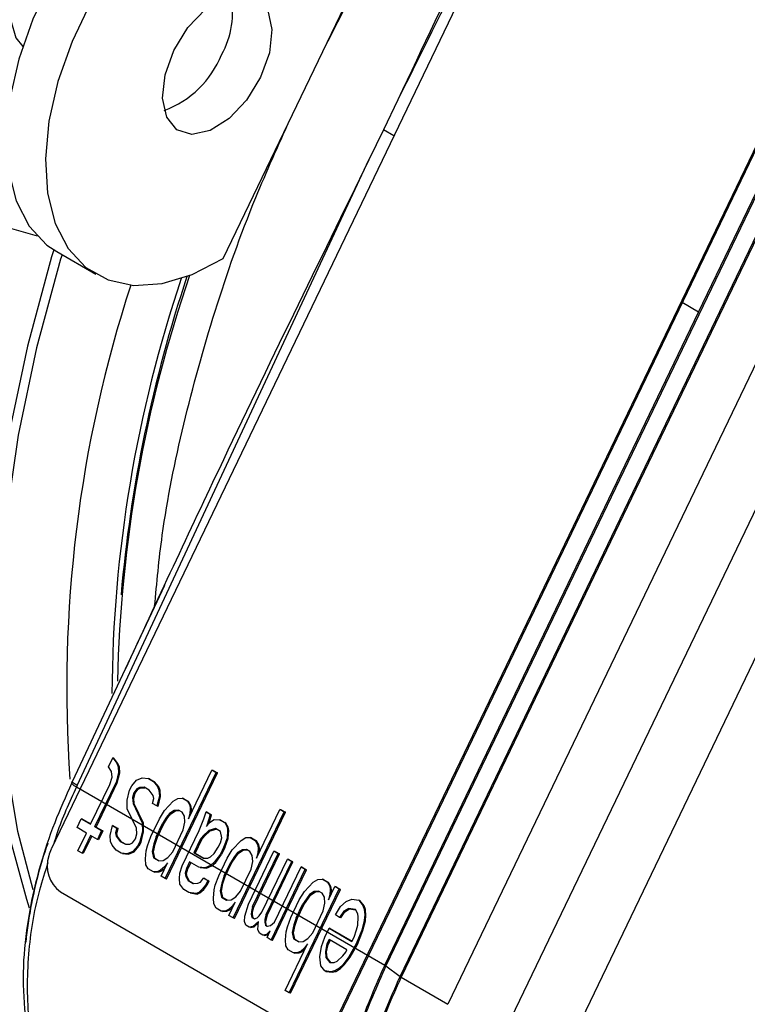
# Model space of a CAD drawing. Units: millimetres. Extents: x 5 to 414, y 3 to 291.
# Drawn here: x 222 to 223, y 60 to 61 of the extents above; entities that cross this region are included whole.
import ezdxf

# ---------------------------------------------------------------- set-up
doc = ezdxf.new("R2010")
doc.units = ezdxf.units.MM

msp = doc.modelspace()

# ---------------------------------------------------------------- linework, layer by layer
at = {"color": 7, "linetype": 'Continuous', "lineweight": 25}
for p, q in [((222.53394, 61.08029), (221.91408, 59.78961)), ((222.79376, 60.92981), (222.1739, 59.63913)), ((222.79489, 60.92946), (222.17503, 59.63878)), ((222.78494, 60.86642), (222.21673, 59.6833)), ((222.49983, 60.27551), (222.78394, 60.86707)), ((222.22961, 59.6736), (222.79781, 60.85672)), ((222.79882, 60.85608), (222.23061, 59.67296)), ((222.84105, 60.83162), (222.27284, 59.6485)), ((222.89054, 60.80304), (222.32234, 59.61992)), ((222.37401, 59.59343), (222.94222, 60.77656)), ((222.06962, 60.32409), (222.21572, 60.62831)), ((222.22771, 60.46796), (222.21461, 60.4407)), ((222.21461, 60.4407), (222.20152, 60.41343)), ((221.93747, 59.84672), (222.20152, 60.41343)), ((221.68904, 60.40586), (221.90111, 60.34452)), ((221.91879, 60.33033), (221.95414, 60.30992)), ((222.21573, 59.68394), (222.49983, 60.27551)), ((222.01643, 60.02793), (222.00711, 60.0081)), ((222.00711, 60.0081), (221.93283, 59.84991)), ((221.96566, 59.86375), (221.96951, 59.87176)), ((221.96951, 59.87176), (221.97316, 59.86709)), ((221.97063, 59.87142), (221.96951, 59.87176)), ((221.97428, 59.86675), (221.97063, 59.87142)), ((221.96854, 59.85953), (221.96566, 59.86375)), ((221.97316, 59.86709), (221.9745, 59.86376)), ((221.97428, 59.86675), (221.97316, 59.86709)), ((221.97562, 59.86341), (221.97428, 59.86675)), ((221.9745, 59.86376), (221.97488, 59.85842)), ((221.97562, 59.86341), (221.9745, 59.86376)), ((221.976, 59.85807), (221.97562, 59.86341)), ((222.03824, 59.8166), (222.0594, 59.86065)), ((222.0594, 59.86065), (222.06324, 59.85843)), ((222.06052, 59.86031), (222.0594, 59.86065)), ((222.06052, 59.86031), (222.06436, 59.85808)), ((221.96681, 59.84774), (221.96892, 59.85419)), ((221.96892, 59.85419), (221.96854, 59.85953)), ((221.97488, 59.85842), (221.97257, 59.84952)), ((221.97369, 59.84917), (221.976, 59.85807)), ((221.976, 59.85807), (221.97488, 59.85842)), ((221.98678, 59.8464), (221.9912, 59.85152)), ((221.9912, 59.85152), (221.9962, 59.85375)), ((221.9962, 59.85375), (222.00177, 59.85308)), ((222.00177, 59.85308), (222.00638, 59.85041)), ((222.00289, 59.85273), (222.00177, 59.85308)), ((222.00289, 59.85273), (222.0075, 59.85007)), ((222.01708, 59.76232), (222.06324, 59.85843)), ((222.0182, 59.76197), (222.06436, 59.85808)), ((222.06436, 59.85808), (222.06324, 59.85843)), ((221.93275, 59.85025), (221.93214, 59.84895)), ((221.93747, 59.84672), (221.93686, 59.84545)), ((221.93686, 59.84545), (222.21573, 59.68394)), ((221.9495, 59.81169), (221.96681, 59.84774)), ((221.95334, 59.80947), (221.97257, 59.84952)), ((221.95446, 59.80912), (221.97369, 59.84917)), ((221.97369, 59.84917), (221.97257, 59.84952)), ((221.98255, 59.8335), (221.98486, 59.8424)), ((221.98486, 59.8424), (221.98678, 59.8464)), ((221.99139, 59.84374), (221.9887, 59.84018)), ((221.98982, 59.83983), (221.99251, 59.84339)), ((221.99389, 59.84485), (221.99139, 59.84374)), ((221.99251, 59.84339), (221.99139, 59.84374)), ((221.99251, 59.84339), (221.99501, 59.8445)), ((221.99792, 59.84507), (221.99389, 59.84485)), ((221.99501, 59.8445), (221.99389, 59.84485)), ((221.99501, 59.8445), (221.99857, 59.8447)), ((222.00253, 59.8424), (221.99792, 59.84507)), ((222.00618, 59.83773), (222.00253, 59.8424)), ((222.00638, 59.85041), (222.01002, 59.84574)), ((222.0075, 59.85007), (222.00638, 59.85041)), ((222.01114, 59.84539), (222.0075, 59.85007)), ((222.01002, 59.84574), (222.01137, 59.8424)), ((222.01114, 59.84539), (222.01002, 59.84574)), ((222.01249, 59.84206), (222.01114, 59.84539)), ((222.01137, 59.8424), (222.01175, 59.83706)), ((222.01249, 59.84206), (222.01137, 59.8424)), ((221.98273, 59.82571), (221.98255, 59.8335)), ((221.9887, 59.84018), (221.98754, 59.83573)), ((221.98754, 59.83573), (221.98792, 59.83039)), ((221.98867, 59.83538), (221.98754, 59.83573)), ((221.98867, 59.83538), (221.98982, 59.83983)), ((221.98905, 59.83004), (221.98867, 59.83538)), ((221.98982, 59.83983), (221.9887, 59.84018)), ((222.0056, 59.83039), (222.00675, 59.83484)), ((222.00675, 59.83484), (222.00618, 59.83773)), ((222.01175, 59.83706), (222.00944, 59.82817)), ((222.01056, 59.82782), (222.01287, 59.83672)), ((222.01287, 59.83672), (222.01175, 59.83706)), ((222.01287, 59.83672), (222.01249, 59.84206)), ((222.02423, 59.83239), (222.02846, 59.83507)), ((222.02846, 59.83507), (222.03249, 59.83529)), ((222.03249, 59.83529), (222.0371, 59.83262)), ((222.03361, 59.83494), (222.03249, 59.83529)), ((222.03361, 59.83494), (222.03822, 59.83227)), ((221.99098, 59.80814), (221.98273, 59.82571)), ((221.98792, 59.83039), (221.99617, 59.81281)), ((221.98905, 59.83004), (221.98792, 59.83039)), ((221.99729, 59.81247), (221.98905, 59.83004)), ((222.00944, 59.82817), (222.0056, 59.83039)), ((222.01056, 59.82782), (222.00944, 59.82817)), ((222.01635, 59.82416), (222.02423, 59.83239)), ((222.0371, 59.83262), (222.03921, 59.82884)), ((222.03822, 59.83227), (222.0371, 59.83262)), ((222.04033, 59.82849), (222.03822, 59.83227)), ((222.03921, 59.82884), (222.03978, 59.82595)), ((222.04033, 59.82849), (222.03921, 59.82884)), ((222.03978, 59.82595), (222.0394, 59.82105)), ((222.04091, 59.8256), (222.03978, 59.82595)), ((222.04091, 59.8256), (222.04033, 59.82849)), ((222.04058, 59.82147), (222.04091, 59.8256)), ((222.09968, 59.78102), (222.12084, 59.82507)), ((222.12084, 59.82507), (222.12468, 59.82284)), ((222.12196, 59.82472), (222.12084, 59.82507)), ((222.12196, 59.82472), (222.1258, 59.8225)), ((221.9372, 59.80858), (221.94105, 59.81659)), ((221.94105, 59.81659), (221.9495, 59.81169)), ((221.94217, 59.81624), (221.94105, 59.81659)), ((221.94217, 59.81624), (221.94961, 59.81193)), ((222.00404, 59.80058), (222.01173, 59.8166)), ((222.01173, 59.8166), (222.01635, 59.82416)), ((222.01826, 59.81793), (222.01461, 59.81237)), ((222.01573, 59.81202), (222.01939, 59.81759)), ((222.02096, 59.82149), (222.01826, 59.81793)), ((222.01939, 59.81759), (222.01826, 59.81793)), ((222.01939, 59.81759), (222.02208, 59.82115)), ((222.02518, 59.82416), (222.02096, 59.82149)), ((222.02208, 59.82115), (222.02096, 59.82149)), ((222.02208, 59.82115), (222.02631, 59.82382)), ((222.02922, 59.82439), (222.02518, 59.82416)), ((222.02631, 59.82382), (222.02518, 59.82416)), ((222.02631, 59.82382), (222.02986, 59.82401)), ((222.03229, 59.82261), (222.02922, 59.82439)), ((222.0344, 59.81883), (222.03229, 59.82261)), ((222.03478, 59.81349), (222.0344, 59.81883)), ((222.0394, 59.82105), (222.03824, 59.8166)), ((222.04025, 59.82079), (222.0394, 59.82105)), ((222.04784, 59.80592), (222.05188, 59.81638)), ((222.05188, 59.81638), (222.054, 59.82283)), ((222.054, 59.82283), (222.05784, 59.82061)), ((222.05512, 59.82249), (222.054, 59.82283)), ((222.05668, 59.81616), (222.05456, 59.80971)), ((222.05512, 59.82249), (222.05896, 59.82026)), ((222.05784, 59.82061), (222.05668, 59.81616)), ((222.0578, 59.81581), (222.05668, 59.81616)), ((222.05675, 59.8126), (222.0578, 59.81581)), ((222.05725, 59.81327), (222.06148, 59.81594)), ((222.0578, 59.81581), (222.05896, 59.82026)), ((222.05896, 59.82026), (222.05784, 59.82061)), ((222.06148, 59.81594), (222.06628, 59.81572)), ((222.06628, 59.81572), (222.07089, 59.81305)), ((222.06741, 59.81537), (222.06628, 59.81572)), ((222.07852, 59.72673), (222.12468, 59.82284)), ((222.07964, 59.72638), (222.1258, 59.8225)), ((222.1258, 59.8225), (222.12468, 59.82284)), ((221.94565, 59.80368), (221.9372, 59.80858)), ((221.95334, 59.80947), (221.95948, 59.80591)), ((221.95446, 59.80912), (221.95334, 59.80947)), ((221.95446, 59.80912), (221.9606, 59.80556)), ((221.96716, 59.80146), (221.96947, 59.81036)), ((221.96947, 59.81036), (221.97331, 59.80814)), ((221.97059, 59.81002), (221.96947, 59.81036)), ((221.97059, 59.81002), (221.97443, 59.80779)), ((221.97331, 59.80814), (221.97216, 59.80369)), ((221.97328, 59.80334), (221.97443, 59.80779)), ((221.97443, 59.80779), (221.97331, 59.80814)), ((221.99136, 59.8028), (221.99098, 59.80814)), ((221.99617, 59.81281), (221.99636, 59.80503)), ((221.99729, 59.81247), (221.99617, 59.81281)), ((221.99748, 59.80468), (221.99729, 59.81247)), ((222.00884, 59.80036), (222.01461, 59.81237)), ((222.00996, 59.80001), (222.01573, 59.81202)), ((222.01573, 59.81202), (222.01461, 59.81237)), ((222.02382, 59.78657), (222.03343, 59.80659)), ((222.03343, 59.80659), (222.03478, 59.81349)), ((222.05456, 59.80971), (222.05725, 59.81327)), ((222.06244, 59.80771), (222.05667, 59.80593)), ((222.0578, 59.80558), (222.06322, 59.80725)), ((222.06705, 59.80504), (222.06244, 59.80771)), ((222.06741, 59.81537), (222.07201, 59.8127)), ((222.07089, 59.81305), (222.073, 59.80927)), ((222.07201, 59.8127), (222.07089, 59.81305)), ((222.07412, 59.80892), (222.07201, 59.8127)), ((222.073, 59.80927), (222.07358, 59.80637)), ((222.07412, 59.80892), (222.073, 59.80927)), ((222.0747, 59.80603), (222.07412, 59.80892)), ((221.93796, 59.78766), (221.94565, 59.80368)), ((221.94949, 59.80146), (221.9418, 59.78544)), ((221.9505, 59.80088), (221.94292, 59.78509)), ((221.95563, 59.7979), (221.94949, 59.80146)), ((221.95948, 59.80591), (221.95563, 59.7979)), ((221.95676, 59.79755), (221.95563, 59.7979)), ((221.9606, 59.80556), (221.95676, 59.79755)), ((221.9606, 59.80556), (221.95948, 59.80591)), ((221.96754, 59.79612), (221.96716, 59.80146)), ((221.97216, 59.80369), (221.97273, 59.8008)), ((221.97328, 59.80334), (221.97216, 59.80369)), ((221.97273, 59.8008), (221.97638, 59.79612)), ((221.97385, 59.80045), (221.97273, 59.8008)), ((221.97385, 59.80045), (221.97328, 59.80334)), ((221.9775, 59.79578), (221.97385, 59.80045)), ((221.98752, 59.79479), (221.99021, 59.79835)), ((221.99021, 59.79835), (221.99136, 59.8028)), ((221.99636, 59.80503), (221.99405, 59.79613)), ((221.99517, 59.79578), (221.99748, 59.80468)), ((221.99748, 59.80468), (221.99636, 59.80503)), ((222.00096, 59.79212), (222.00404, 59.80058)), ((222.00884, 59.80036), (222.00672, 59.7939)), ((222.00785, 59.79356), (222.00996, 59.80001)), ((222.00996, 59.80001), (222.00884, 59.80036)), ((222.03245, 59.77389), (222.04784, 59.80592)), ((222.04879, 59.79769), (222.04302, 59.78568)), ((222.05148, 59.80125), (222.04879, 59.79769)), ((222.04992, 59.79735), (222.04879, 59.79769)), ((222.04992, 59.79735), (222.05261, 59.80091)), ((222.05667, 59.80593), (222.05148, 59.80125)), ((222.05261, 59.80091), (222.05148, 59.80125)), ((222.05261, 59.80091), (222.0578, 59.80558)), ((222.0578, 59.80558), (222.05667, 59.80593)), ((222.06704, 59.7948), (222.06819, 59.79925)), ((222.06819, 59.79925), (222.06705, 59.80504)), ((222.073, 59.79903), (222.06992, 59.79058)), ((222.07104, 59.79023), (222.07412, 59.79869)), ((222.07358, 59.80637), (222.073, 59.79903)), ((222.07412, 59.79869), (222.073, 59.79903)), ((222.0747, 59.80603), (222.07358, 59.80637)), ((222.07412, 59.79869), (222.0747, 59.80603)), ((222.08567, 59.79681), (222.0899, 59.79948)), ((222.0899, 59.79948), (222.09393, 59.7997)), ((222.09393, 59.7997), (222.09854, 59.79703)), ((222.09506, 59.79936), (222.09393, 59.7997)), ((222.09506, 59.79936), (222.09966, 59.79669)), ((221.96888, 59.79279), (221.96754, 59.79612)), ((221.97253, 59.78812), (221.96888, 59.79279)), ((221.97638, 59.79612), (221.98099, 59.79346)), ((221.9775, 59.79578), (221.97638, 59.79612)), ((221.9775, 59.79578), (221.98146, 59.79348)), ((221.98099, 59.79346), (221.98502, 59.79368)), ((221.98502, 59.79368), (221.98752, 59.79479)), ((221.99213, 59.79212), (221.9877, 59.78701)), ((221.98883, 59.78666), (221.99325, 59.79178)), ((221.99405, 59.79613), (221.99213, 59.79212)), ((221.99325, 59.79178), (221.99213, 59.79212)), ((221.99517, 59.79578), (221.99325, 59.79178)), ((221.99517, 59.79578), (221.99405, 59.79613)), ((221.99981, 59.78767), (222.00096, 59.79212)), ((222.00672, 59.7939), (222.00538, 59.78701)), ((222.0065, 59.78666), (222.00785, 59.79356)), ((222.00785, 59.79356), (222.00672, 59.7939)), ((222.04992, 59.79735), (222.04415, 59.78533)), ((222.06146, 59.78524), (222.06512, 59.7908)), ((222.06512, 59.7908), (222.06704, 59.7948)), ((222.06992, 59.79058), (222.06703, 59.78457)), ((222.07104, 59.79023), (222.06815, 59.78422)), ((222.07104, 59.79023), (222.06992, 59.79058)), ((222.07779, 59.78858), (222.08567, 59.79681)), ((222.09066, 59.7888), (222.08663, 59.78858)), ((222.09373, 59.78702), (222.09066, 59.7888)), ((222.09854, 59.79703), (222.10065, 59.79325)), ((222.09966, 59.79669), (222.09854, 59.79703)), ((222.10177, 59.79291), (222.09966, 59.79669)), ((222.10065, 59.79325), (222.10123, 59.79036)), ((222.10177, 59.79291), (222.10065, 59.79325)), ((222.10123, 59.79036), (222.10084, 59.78547)), ((222.10235, 59.79001), (222.10123, 59.79036)), ((222.10235, 59.79001), (222.10177, 59.79291)), ((222.10202, 59.78588), (222.10235, 59.79001)), ((221.9418, 59.78544), (221.93796, 59.78766)), ((221.94292, 59.78509), (221.9418, 59.78544)), ((221.97714, 59.78545), (221.97253, 59.78812)), ((221.98271, 59.78478), (221.97714, 59.78545)), ((221.97826, 59.7851), (221.97714, 59.78545)), ((221.97826, 59.7851), (221.98383, 59.78443)), ((221.9877, 59.78701), (221.98271, 59.78478)), ((221.98383, 59.78443), (221.98271, 59.78478)), ((221.98383, 59.78443), (221.98883, 59.78666)), ((221.98883, 59.78666), (221.9877, 59.78701)), ((221.99923, 59.78033), (221.99981, 59.78767)), ((221.99961, 59.77499), (221.99923, 59.78033)), ((222.00538, 59.78701), (222.00652, 59.78122)), ((222.0065, 59.78666), (222.00538, 59.78701)), ((222.00765, 59.78088), (222.0065, 59.78666)), ((222.00652, 59.78122), (222.01113, 59.77856)), ((222.00765, 59.78088), (222.00652, 59.78122)), ((222.00765, 59.78088), (222.01161, 59.77858)), ((222.01517, 59.77878), (222.01939, 59.78145)), ((222.01939, 59.78145), (222.02382, 59.78657)), ((222.04302, 59.78568), (222.05147, 59.78079)), ((222.04415, 59.78533), (222.04302, 59.78568)), ((222.04415, 59.78533), (222.05195, 59.78081)), ((222.05147, 59.78079), (222.05551, 59.78101)), ((222.05551, 59.78101), (222.058, 59.78212)), ((222.058, 59.78212), (222.06146, 59.78524)), ((222.06703, 59.78457), (222.06165, 59.77745)), ((222.06277, 59.7771), (222.06815, 59.78422)), ((222.06548, 59.76499), (222.07318, 59.78101)), ((222.06815, 59.78422), (222.06703, 59.78457)), ((222.07318, 59.78101), (222.07779, 59.78858)), ((222.07971, 59.78235), (222.07606, 59.77679)), ((222.07718, 59.77644), (222.08083, 59.782)), ((222.0824, 59.78591), (222.07971, 59.78235)), ((222.08083, 59.782), (222.07971, 59.78235)), ((222.08083, 59.782), (222.08352, 59.78556)), ((222.08663, 59.78858), (222.0824, 59.78591)), ((222.08352, 59.78556), (222.0824, 59.78591)), ((222.08352, 59.78556), (222.08775, 59.78823)), ((222.08775, 59.78823), (222.08663, 59.78858)), ((222.08775, 59.78823), (222.0913, 59.78843)), ((222.09236, 59.73919), (222.11544, 59.78725)), ((222.09584, 59.78324), (222.09373, 59.78702)), ((222.09622, 59.7779), (222.09584, 59.78324)), ((222.0962, 59.73697), (222.11928, 59.78502)), ((222.09732, 59.73662), (222.1204, 59.78468)), ((222.10084, 59.78547), (222.09968, 59.78102)), ((222.10169, 59.7852), (222.10084, 59.78547)), ((222.10465, 59.73207), (222.12773, 59.78013)), ((222.11544, 59.78725), (222.11928, 59.78502)), ((222.11656, 59.7869), (222.11544, 59.78725)), ((222.11656, 59.7869), (222.1204, 59.78468)), ((222.1204, 59.78468), (222.11928, 59.78502)), ((222.12773, 59.78013), (222.13157, 59.77791)), ((222.12885, 59.77978), (222.12773, 59.78013)), ((222.00172, 59.77121), (221.99961, 59.77499)), ((222.00632, 59.76854), (222.00172, 59.77121)), ((222.01113, 59.77856), (222.01517, 59.77878)), ((222.01632, 59.77299), (222.01286, 59.76988)), ((222.01324, 59.76454), (222.01901, 59.77655)), ((222.01398, 59.76953), (222.0169, 59.77216)), ((222.01901, 59.77655), (222.01632, 59.77299)), ((222.01717, 59.77273), (222.01632, 59.77299)), ((222.03033, 59.76743), (222.03245, 59.77389)), ((222.03629, 59.77166), (222.03514, 59.76721)), ((222.03626, 59.76687), (222.03741, 59.77132)), ((222.03918, 59.77767), (222.03629, 59.77166)), ((222.03741, 59.77132), (222.03629, 59.77166)), ((222.04018, 59.77709), (222.03741, 59.77132)), ((222.04762, 59.77278), (222.03918, 59.77767)), ((222.05319, 59.77211), (222.04762, 59.77278)), ((222.04875, 59.77243), (222.04762, 59.77278)), ((222.04875, 59.77243), (222.05432, 59.77176)), ((222.05819, 59.77434), (222.05319, 59.77211)), ((222.05432, 59.77176), (222.05319, 59.77211)), ((222.05432, 59.77176), (222.05931, 59.77399)), ((222.06165, 59.77745), (222.05819, 59.77434)), ((222.05931, 59.77399), (222.05819, 59.77434)), ((222.05931, 59.77399), (222.06277, 59.7771)), ((222.06277, 59.7771), (222.06165, 59.77745)), ((222.07029, 59.76477), (222.07606, 59.77679)), ((222.07141, 59.76442), (222.07718, 59.77644)), ((222.07718, 59.77644), (222.07606, 59.77679)), ((222.08526, 59.75098), (222.09488, 59.771)), ((222.09488, 59.771), (222.09622, 59.7779)), ((222.10849, 59.72985), (222.13157, 59.77791)), ((222.10961, 59.7295), (222.13269, 59.77756)), ((222.11597, 59.72295), (222.14002, 59.77301)), ((222.12885, 59.77978), (222.13269, 59.77756)), ((222.13269, 59.77756), (222.13157, 59.77791)), ((222.14002, 59.77301), (222.14386, 59.77079)), ((222.14114, 59.77267), (222.14002, 59.77301)), ((222.14114, 59.77267), (222.14498, 59.77044)), ((222.01036, 59.76877), (222.00632, 59.76854)), ((222.00745, 59.7682), (222.00632, 59.76854)), ((222.00745, 59.7682), (222.01148, 59.76842)), ((222.01286, 59.76988), (222.01036, 59.76877)), ((222.01148, 59.76842), (222.01036, 59.76877)), ((222.01148, 59.76842), (222.01398, 59.76953)), ((222.01398, 59.76953), (222.01286, 59.76988)), ((222.01708, 59.76232), (222.01324, 59.76454)), ((222.0182, 59.76197), (222.01708, 59.76232)), ((222.02995, 59.76254), (222.03033, 59.76743)), ((222.03033, 59.7572), (222.02995, 59.76254)), ((222.03514, 59.76721), (222.03571, 59.76432)), ((222.03626, 59.76687), (222.03514, 59.76721)), ((222.03571, 59.76432), (222.03782, 59.76054)), ((222.03683, 59.76397), (222.03571, 59.76432)), ((222.03683, 59.76397), (222.03626, 59.76687)), ((222.03894, 59.76019), (222.03683, 59.76397)), ((222.04896, 59.75921), (222.05165, 59.76277)), ((222.05165, 59.76277), (222.05549, 59.76054)), ((222.05277, 59.76242), (222.05165, 59.76277)), ((222.05277, 59.76242), (222.05661, 59.7602)), ((222.0624, 59.75654), (222.06548, 59.76499)), ((222.07029, 59.76477), (222.06817, 59.75832)), ((222.06929, 59.75797), (222.07141, 59.76442)), ((222.07141, 59.76442), (222.07029, 59.76477)), ((222.11308, 59.70671), (222.14386, 59.77079)), ((222.1142, 59.70637), (222.14498, 59.77044)), ((222.14498, 59.77044), (222.14386, 59.77079)), ((222.03397, 59.75253), (222.03033, 59.7572)), ((222.03782, 59.76054), (222.04243, 59.75787)), ((222.03894, 59.76019), (222.03782, 59.76054)), ((222.03894, 59.76019), (222.04291, 59.7579)), ((222.04243, 59.75787), (222.04646, 59.75809)), ((222.04646, 59.75809), (222.04896, 59.75921)), ((222.05357, 59.75654), (222.05088, 59.75298)), ((222.052, 59.75263), (222.05469, 59.75619)), ((222.05549, 59.76054), (222.05357, 59.75654)), ((222.05469, 59.75619), (222.05357, 59.75654)), ((222.05661, 59.7602), (222.05469, 59.75619)), ((222.05661, 59.7602), (222.05549, 59.76054)), ((222.06125, 59.75209), (222.0624, 59.75654)), ((222.06817, 59.75832), (222.06682, 59.75142)), ((222.06794, 59.75108), (222.06929, 59.75797)), ((222.06929, 59.75797), (222.06817, 59.75832)), ((222.14308, 59.75077), (222.15096, 59.759)), ((222.15096, 59.759), (222.15518, 59.76167)), ((222.15518, 59.76167), (222.15922, 59.76189)), ((222.15922, 59.76189), (222.16383, 59.75922)), ((222.16034, 59.76155), (222.15922, 59.76189)), ((222.16034, 59.76155), (222.16495, 59.75888)), ((222.16383, 59.75922), (222.16594, 59.75544)), ((222.16495, 59.75888), (222.16383, 59.75922)), ((222.16706, 59.7551), (222.16495, 59.75888)), ((222.16497, 59.74321), (222.17074, 59.75522)), ((222.16594, 59.75544), (222.16651, 59.75255)), ((222.16706, 59.7551), (222.16594, 59.75544)), ((222.16763, 59.7522), (222.16706, 59.7551)), ((222.17074, 59.75522), (222.17458, 59.753)), ((222.17186, 59.75487), (222.17074, 59.75522)), ((222.17186, 59.75487), (222.1757, 59.75265)), ((221.92223, 59.75052), (222.13992, 59.62445)), ((222.03858, 59.74986), (222.03397, 59.75253)), ((222.04492, 59.74875), (222.03858, 59.74986)), ((222.0397, 59.74951), (222.03858, 59.74986)), ((222.0397, 59.74951), (222.04604, 59.7484)), ((222.04742, 59.74986), (222.04492, 59.74875)), ((222.04604, 59.7484), (222.04492, 59.74875)), ((222.04604, 59.7484), (222.04854, 59.74952)), ((222.05088, 59.75298), (222.04742, 59.74986)), ((222.04854, 59.74952), (222.04742, 59.74986)), ((222.04854, 59.74952), (222.052, 59.75263)), ((222.052, 59.75263), (222.05088, 59.75298)), ((222.06067, 59.74475), (222.06125, 59.75209)), ((222.06105, 59.73941), (222.06067, 59.74475)), ((222.06682, 59.75142), (222.06797, 59.74564)), ((222.06794, 59.75108), (222.06682, 59.75142)), ((222.06909, 59.74529), (222.06794, 59.75108)), ((222.06797, 59.74564), (222.07258, 59.74297)), ((222.06909, 59.74529), (222.06797, 59.74564)), ((222.06909, 59.74529), (222.07305, 59.743)), ((222.07661, 59.74319), (222.08084, 59.74586)), ((222.08084, 59.74586), (222.08526, 59.75098)), ((222.12938, 59.65888), (222.17458, 59.753)), ((222.1305, 59.65854), (222.1757, 59.75265)), ((222.13846, 59.7432), (222.14308, 59.75077)), ((222.14768, 59.7481), (222.14134, 59.73898)), ((222.14246, 59.73863), (222.14881, 59.74775)), ((222.15191, 59.75077), (222.14768, 59.7481)), ((222.14881, 59.74775), (222.14768, 59.7481)), ((222.14881, 59.74775), (222.15303, 59.75042)), ((222.15594, 59.75099), (222.15191, 59.75077)), ((222.15303, 59.75042), (222.15191, 59.75077)), ((222.15303, 59.75042), (222.15659, 59.75062)), ((222.15902, 59.74921), (222.15594, 59.75099)), ((222.16113, 59.74543), (222.15902, 59.74921)), ((222.16151, 59.74009), (222.16113, 59.74543)), ((222.16612, 59.74766), (222.16497, 59.74321)), ((222.16651, 59.75255), (222.16612, 59.74766)), ((222.16698, 59.74739), (222.16612, 59.74766)), ((222.16763, 59.7522), (222.16651, 59.75255)), ((222.16731, 59.74807), (222.16763, 59.7522)), ((222.1757, 59.75265), (222.17458, 59.753)), ((222.06316, 59.73563), (222.06105, 59.73941)), ((222.06777, 59.73296), (222.06316, 59.73563)), ((222.07258, 59.74297), (222.07661, 59.74319)), ((222.07776, 59.73741), (222.0743, 59.73429)), ((222.07468, 59.72895), (222.08045, 59.74097)), ((222.07542, 59.73395), (222.07834, 59.73658)), ((222.08045, 59.74097), (222.07776, 59.73741)), ((222.07861, 59.73714), (222.07776, 59.73741)), ((222.08909, 59.72829), (222.09236, 59.73919)), ((222.0962, 59.73697), (222.09504, 59.73252)), ((222.09617, 59.73217), (222.09732, 59.73662)), ((222.09732, 59.73662), (222.0962, 59.73697)), ((222.13077, 59.72718), (222.13846, 59.7432)), ((222.13557, 59.72696), (222.14134, 59.73898)), ((222.13669, 59.72662), (222.14246, 59.73863)), ((222.14246, 59.73863), (222.14134, 59.73898)), ((222.16016, 59.73319), (222.16151, 59.74009)), ((222.17111, 59.72941), (222.17572, 59.73698)), ((222.17572, 59.73698), (222.18091, 59.74165)), ((222.18283, 59.73542), (222.1786, 59.73275)), ((222.18091, 59.74165), (222.1859, 59.74388)), ((222.18916, 59.73431), (222.18283, 59.73542)), ((222.18395, 59.73508), (222.18283, 59.73542)), ((222.1859, 59.74388), (222.19224, 59.74277)), ((222.19224, 59.74277), (222.19589, 59.73809)), ((222.19336, 59.74242), (222.19224, 59.74277)), ((222.19701, 59.73775), (222.19336, 59.74242)), ((222.19589, 59.73809), (222.19723, 59.73476)), ((222.19701, 59.73775), (222.19589, 59.73809)), ((222.19835, 59.73441), (222.19701, 59.73775)), ((222.0718, 59.73318), (222.06777, 59.73296)), ((222.06889, 59.73261), (222.06777, 59.73296)), ((222.06889, 59.73261), (222.07292, 59.73283)), ((222.0743, 59.73429), (222.0718, 59.73318)), ((222.07292, 59.73283), (222.0718, 59.73318)), ((222.07292, 59.73283), (222.07542, 59.73395)), ((222.07542, 59.73395), (222.0743, 59.73429)), ((222.07852, 59.72673), (222.07468, 59.72895)), ((222.07964, 59.72638), (222.07852, 59.72673)), ((222.0887, 59.72339), (222.08909, 59.72829)), ((222.09504, 59.73252), (222.09485, 59.73007)), ((222.09485, 59.73007), (222.09542, 59.72718)), ((222.09597, 59.72972), (222.09485, 59.73007)), ((222.09617, 59.73217), (222.09504, 59.73252)), ((222.09542, 59.72718), (222.09773, 59.72584)), ((222.09655, 59.72683), (222.09542, 59.72718)), ((222.09597, 59.72972), (222.09617, 59.73217)), ((222.09655, 59.72683), (222.09597, 59.72972)), ((222.09655, 59.72683), (222.09802, 59.72598)), ((222.09773, 59.72584), (222.10023, 59.72696)), ((222.10023, 59.72696), (222.10196, 59.72851)), ((222.10196, 59.72851), (222.10465, 59.73207)), ((222.10849, 59.72985), (222.10733, 59.7254)), ((222.10845, 59.72505), (222.10961, 59.7295)), ((222.10961, 59.7295), (222.10849, 59.72985)), ((222.12769, 59.71873), (222.13077, 59.72718)), ((222.13557, 59.72696), (222.13345, 59.72051)), ((222.13457, 59.72016), (222.13669, 59.72662)), ((222.13669, 59.72662), (222.13557, 59.72696)), ((222.15054, 59.71317), (222.16016, 59.73319)), ((222.17495, 59.72719), (222.17111, 59.72941)), ((222.1786, 59.73275), (222.17495, 59.72719)), ((222.17607, 59.72684), (222.17495, 59.72719)), ((222.17607, 59.72684), (222.17972, 59.73241)), ((222.17972, 59.73241), (222.1786, 59.73275)), ((222.17972, 59.73241), (222.18395, 59.73508)), ((222.18395, 59.73508), (222.18926, 59.73415)), ((222.19127, 59.73053), (222.18916, 59.73431)), ((222.19185, 59.72764), (222.19127, 59.73053)), ((222.19127, 59.7203), (222.19185, 59.72764)), ((222.19723, 59.73476), (222.19761, 59.72942)), ((222.19835, 59.73441), (222.19723, 59.73476)), ((222.19761, 59.72942), (222.19723, 59.72452)), ((222.19873, 59.72907), (222.19761, 59.72942)), ((222.19873, 59.72907), (222.19835, 59.73441)), ((222.19835, 59.72418), (222.19873, 59.72907)), ((222.09004, 59.72006), (222.0887, 59.72339)), ((222.09311, 59.71828), (222.09004, 59.72006)), ((222.09638, 59.71895), (222.09311, 59.71828)), ((222.09424, 59.71793), (222.09311, 59.71828)), ((222.09424, 59.71793), (222.0975, 59.7186)), ((222.10157, 59.72362), (222.09638, 59.71895)), ((222.0975, 59.7186), (222.09638, 59.71895)), ((222.0975, 59.7186), (222.10145, 59.72216)), ((222.10099, 59.71628), (222.10157, 59.72362)), ((222.10733, 59.7254), (222.10714, 59.72295)), ((222.10714, 59.72295), (222.10771, 59.72006)), ((222.10826, 59.72261), (222.10714, 59.72295)), ((222.10845, 59.72505), (222.10733, 59.7254)), ((222.10771, 59.72006), (222.10925, 59.71917)), ((222.10884, 59.71971), (222.10771, 59.72006)), ((222.10826, 59.72261), (222.10845, 59.72505)), ((222.10884, 59.71971), (222.10826, 59.72261)), ((222.10884, 59.71971), (222.10964, 59.71925)), ((222.10925, 59.71917), (222.11251, 59.71984)), ((222.11251, 59.71984), (222.11597, 59.72295)), ((222.12653, 59.71428), (222.12769, 59.71873)), ((222.13345, 59.72051), (222.1321, 59.71361)), ((222.13323, 59.71327), (222.13457, 59.72016)), ((222.13457, 59.72016), (222.13345, 59.72051)), ((222.16149, 59.70939), (222.16534, 59.7174)), ((222.16534, 59.7174), (222.18607, 59.70539)), ((222.16646, 59.71705), (222.16534, 59.7174)), ((222.19011, 59.71585), (222.19127, 59.7203)), ((222.19723, 59.72452), (222.19491, 59.71562)), ((222.19604, 59.71528), (222.19835, 59.72418)), ((222.19835, 59.72418), (222.19723, 59.72452)), ((222.10233, 59.71294), (222.10099, 59.71628)), ((222.1054, 59.71116), (222.10233, 59.71294)), ((222.10867, 59.71183), (222.1054, 59.71116)), ((222.10652, 59.71081), (222.1054, 59.71116)), ((222.10652, 59.71081), (222.10979, 59.71148)), ((222.11213, 59.71494), (222.10867, 59.71183)), ((222.10979, 59.71148), (222.10867, 59.71183)), ((222.10924, 59.70894), (222.11213, 59.71494)), ((222.11308, 59.70671), (222.10924, 59.70894)), ((222.10979, 59.71148), (222.11098, 59.71255)), ((222.12595, 59.70694), (222.12653, 59.71428)), ((222.1321, 59.71361), (222.13325, 59.70783)), ((222.13323, 59.71327), (222.1321, 59.71361)), ((222.13437, 59.70748), (222.13323, 59.71327)), ((222.14612, 59.70805), (222.15054, 59.71317)), ((222.15841, 59.70094), (222.16149, 59.70939)), ((222.16646, 59.71705), (222.18619, 59.70563)), ((222.18607, 59.70539), (222.188, 59.70939)), ((222.188, 59.70939), (222.19011, 59.71585)), ((222.19491, 59.71562), (222.18991, 59.70317)), ((222.19103, 59.70282), (222.19604, 59.71528)), ((222.19604, 59.71528), (222.19491, 59.71562)), ((222.1142, 59.70637), (222.11308, 59.70671)), ((222.12554, 59.66111), (222.14573, 59.70316)), ((222.12633, 59.7016), (222.12595, 59.70694)), ((222.12844, 59.69782), (222.12633, 59.7016)), ((222.13325, 59.70783), (222.13786, 59.70516)), ((222.13437, 59.70748), (222.13325, 59.70783)), ((222.13437, 59.70748), (222.13834, 59.70519)), ((222.13786, 59.70516), (222.14189, 59.70538)), ((222.14304, 59.6996), (222.13958, 59.69648)), ((222.14189, 59.70538), (222.14612, 59.70805)), ((222.14573, 59.70316), (222.14304, 59.6996)), ((222.1439, 59.69933), (222.14304, 59.6996)), ((222.15687, 59.69159), (222.15841, 59.70094)), ((222.16341, 59.70316), (222.16206, 59.69626)), ((222.16318, 59.69592), (222.16453, 59.70282)), ((222.16533, 59.70717), (222.16341, 59.70316)), ((222.16453, 59.70282), (222.16341, 59.70316)), ((222.16634, 59.70658), (222.16453, 59.70282)), ((222.18146, 59.69783), (222.16533, 59.70717)), ((222.18991, 59.70317), (222.18337, 59.6916)), ((222.1845, 59.69125), (222.19103, 59.70282)), ((222.19103, 59.70282), (222.18991, 59.70317)), ((222.13305, 59.69515), (222.12844, 59.69782)), ((222.13709, 59.69537), (222.13305, 59.69515)), ((222.13417, 59.6948), (222.13305, 59.69515)), ((222.13417, 59.6948), (222.13821, 59.69502)), ((222.13958, 59.69648), (222.13709, 59.69537)), ((222.13821, 59.69502), (222.13709, 59.69537)), ((222.13821, 59.69502), (222.14071, 59.69614)), ((222.14071, 59.69614), (222.13958, 59.69648)), ((222.14071, 59.69614), (222.14362, 59.69877)), ((222.15782, 59.68336), (222.15687, 59.69159)), ((222.16206, 59.69626), (222.16244, 59.69093)), ((222.16318, 59.69592), (222.16206, 59.69626)), ((222.16244, 59.69093), (222.16608, 59.68625)), ((222.16356, 59.69058), (222.16244, 59.69093)), ((222.16356, 59.69058), (222.16318, 59.69592)), ((222.17262, 59.68759), (222.17781, 59.69226)), ((222.17781, 59.69226), (222.1805, 59.69582)), ((222.18337, 59.6916), (222.17799, 59.68448)), ((222.17911, 59.68413), (222.1845, 59.69125)), ((222.1805, 59.69582), (222.18146, 59.69783)), ((222.1845, 59.69125), (222.18337, 59.6916)), ((222.16147, 59.67869), (222.15782, 59.68336)), ((222.1669, 59.6863), (222.16356, 59.69058)), ((222.16608, 59.68625), (222.17012, 59.68648)), ((222.17012, 59.68648), (222.17262, 59.68759)), ((222.17799, 59.68448), (222.17453, 59.68136)), ((222.17565, 59.68101), (222.17911, 59.68413)), ((222.17911, 59.68413), (222.17799, 59.68448)), ((222.21673, 59.6833), (222.22961, 59.6736)), ((222.16704, 59.67802), (222.16147, 59.67869)), ((222.16259, 59.67834), (222.16147, 59.67869)), ((222.16259, 59.67834), (222.16816, 59.67768)), ((222.17031, 59.67869), (222.16704, 59.67802)), ((222.16816, 59.67768), (222.16704, 59.67802)), ((222.16816, 59.67768), (222.17143, 59.67834)), ((222.17453, 59.68136), (222.17031, 59.67869)), ((222.17143, 59.67834), (222.17031, 59.67869)), ((222.17143, 59.67834), (222.17565, 59.68101)), ((222.17565, 59.68101), (222.17453, 59.68136)), ((222.23061, 59.67296), (222.27284, 59.6485)), ((222.12938, 59.65888), (222.12554, 59.66111)), ((222.1305, 59.65854), (222.12938, 59.65888))]:
    msp.add_line(p, q, dxfattribs=at)
at = {"color": 8, "linetype": 'Continuous', "lineweight": 25}
for p, q in [((222.22412, 60.43519), (222.21461, 60.4407)), ((222.49983, 60.27551), (222.48496, 60.28412))]:
    msp.add_line(p, q, dxfattribs=at)
at = {"color": 7, "linetype": 'Continuous', "lineweight": 25, "flags": 128}
for points in [[(222.13877, 60.71139), (222.11928, 60.71922), (222.09505, 60.72164), (222.06865, 60.71752), (222.04096, 60.70698), (222.01286, 60.69037), (221.98529, 60.66823), (221.95914, 60.64129), (221.93525, 60.61041), (221.91442, 60.57662), (221.89732, 60.54101), (221.8845, 60.50474), (221.87639, 60.469), (221.87325, 60.43495), (221.87519, 60.4037), (221.88213, 60.37627), (221.89386, 60.35356), (221.90998, 60.3363), (221.91879, 60.33033)], [(221.94293, 60.64493), (221.93945, 60.6438), (221.92286, 60.63473), (221.90695, 60.6201), (221.89328, 60.60136), (221.88318, 60.58033), (221.87764, 60.55907), (221.87721, 60.53966), (221.88192, 60.52401), (221.88804, 60.51614)], [(221.94977, 60.55621), (221.93267, 60.5206), (221.91986, 60.48433), (221.91175, 60.44859), (221.90861, 60.41454), (221.91054, 60.38329), (221.91749, 60.35586), (221.92921, 60.33315), (221.94534, 60.31589), (221.96534, 60.30466), (221.98857, 60.29981), (222.01425, 60.3015), (222.04157, 60.30969), (222.06962, 60.32409)], [(222.02487, 60.51258), (222.03754, 60.5333), (222.05342, 60.55007), (222.0706, 60.56085), (222.08699, 60.56434), (222.10063, 60.56013), (222.10987, 60.54872), (222.11359, 60.53149), (222.11134, 60.51052), (222.1034, 60.48833)], [(222.1034, 60.48833), (222.09073, 60.4676), (222.07485, 60.45083), (222.05767, 60.44005), (222.04128, 60.43656), (222.02764, 60.44077), (222.01841, 60.45218), (222.01469, 60.46941), (222.01693, 60.49039), (222.02487, 60.51258)], [(221.9162, 60.3319), (221.91424, 60.32549), (221.89229, 60.24475), (221.87563, 60.16509), (221.86441, 60.08714), (221.85871, 60.01151), (221.85858, 59.9388), (221.86402, 59.86957), (221.87499, 59.80437), (221.89139, 59.74372), (221.89403, 59.73586)], [(221.92362, 60.32754), (221.92236, 60.32341), (221.90053, 60.24314), (221.88397, 60.16396), (221.87282, 60.08647), (221.86716, 60.0113), (221.86703, 59.93902), (221.87243, 59.87021), (221.88333, 59.8054), (221.89729, 59.75245)], [(221.93747, 59.84672), (221.93614, 59.8475), (221.935, 59.84821), (221.93407, 59.84884), (221.93338, 59.84938), (221.93293, 59.8498), (221.93275, 59.85012), (221.93282, 59.85031), (221.93315, 59.85038)]]:
    msp.add_lwpolyline(points, dxfattribs=at)
at = {"color": 7, "linetype": 'Continuous', "lineweight": 25}
for centre, radius, start, end in [((221.99702, 60.54782), 0.08108, 331.17742, 10.77491), ((221.98516, 60.5421), 0.08935, 290.36177, 338.07508), ((223.18021, 59.91664), 1.20656, 161.03724, 178.83162), ((223.22911, 59.91053), 1.25679, 161.57236, 175.03086), ((221.94762, 59.77352), 0.0372, 155.45371, 165.26678), ((221.9472, 59.77371), 0.03674, 154.34726, 155.44072), ((221.93871, 59.77385), 0.02857, 161.36686, 234.76478)]:
    msp.add_arc(centre, radius, start, end, dxfattribs=at)
at = {"color": 8, "linetype": 'Continuous', "lineweight": 25}
for centre, radius, start, end in [((223.10641, 59.93496), 1.17854, 161.95526, 184.01113), ((223.16839, 59.92294), 1.19959, 161.37773, 179.66029), ((221.93937, 59.85376), 0.00868, 213.6511, 253.22313)]:
    msp.add_arc(centre, radius, start, end, dxfattribs=at)
at = {"color": 7, "linetype": 'Continuous', "lineweight": 25}
for points, knots in [([(222.50446, 61.02731), (222.45331, 60.92337), (222.36146, 60.73669), (222.26878, 60.55049), (222.22771, 60.46796)], [0, 0, 0, 0, 0.556752, 1, 1, 1, 1]), ([(222.16027, 60.51285), (222.17193, 60.5358), (222.20058, 60.59221), (222.25403, 60.6783), (222.31873, 60.76959), (222.38064, 60.84638), (222.4221, 60.88904), (222.43878, 60.9062)], [0, 0, 0, 0, 0.15738, 0.386777, 0.616174, 0.845572, 1, 1, 1, 1]), ([(222.00748, 60.00888), (222.00944, 60.03027), (222.01435, 60.0839), (222.03261, 60.17382), (222.06098, 60.27633), (222.09335, 60.36893), (222.11928, 60.42618), (222.12984, 60.44947)], [0, 0, 0, 0, 0.152535, 0.382446, 0.612357, 0.842268, 1, 1, 1, 1]), ([(221.93225, 59.84861), (221.92696, 59.83678), (221.91593, 59.81209), (221.90295, 59.77283), (221.89307, 59.73082), (221.88776, 59.68688), (221.88891, 59.64312), (221.89406, 59.60939), (221.90164, 59.5935), (221.9037, 59.58918)], [0, 0, 0, 0, 0.127377, 0.265759, 0.415274, 0.576035, 0.748143, 0.931648, 1, 1, 1, 1]), ([(222.21573, 59.68394), (222.20755, 59.66535), (222.1912, 59.62816), (222.17616, 59.57186), (222.16898, 59.518), (222.17028, 59.46811), (222.18081, 59.42547), (222.19175, 59.39871), (222.20092, 59.38942), (222.20158, 59.38875)], [0, 0, 0, 0, 0.164545, 0.329089, 0.493634, 0.658179, 0.822724, 0.987268, 1, 1, 1, 1]), ([(222.21674, 59.6833), (222.20854, 59.66468), (222.19216, 59.62744), (222.17714, 59.5711), (222.16982, 59.51701), (222.1716, 59.46763), (222.17885, 59.43036), (222.18836, 59.41331), (222.1915, 59.40769)], [0, 0, 0, 0, 0.182044, 0.364087, 0.546131, 0.728175, 0.910219, 1, 1, 1, 1]), ([(222.21366, 59.36494), (222.21334, 59.36527), (222.20412, 59.3747), (222.19299, 59.40239), (222.18189, 59.44708), (222.18054, 59.49945), (222.18808, 59.55597), (222.20386, 59.61506), (222.22103, 59.65408), (222.22961, 59.6736)], [0, 0, 0, 0, 0.005994, 0.171662, 0.337329, 0.502997, 0.668665, 0.834332, 1, 1, 1, 1]), ([(222.25035, 59.3323), (222.24693, 59.33388), (222.23217, 59.3407), (222.21267, 59.36378), (222.19333, 59.40054), (222.183, 59.44637), (222.18144, 59.49852), (222.18905, 59.55519), (222.20483, 59.61433), (222.22202, 59.65342), (222.23061, 59.67296)], [0, 0, 0, 0, 0.041364, 0.178312, 0.31526, 0.452208, 0.589156, 0.726104, 0.863052, 1, 1, 1, 1])]:
    msp.add_open_spline(points, degree=3, knots=knots, dxfattribs=at)
at = {"color": 8, "linetype": 'Continuous', "lineweight": 25}
for points, knots in [([(222.45669, 60.94267), (222.42501, 60.87872), (222.34706, 60.72134), (222.27217, 60.56235), (222.22771, 60.46796)], [0, 0, 0, 0, 0.40631, 1, 1, 1, 1]), ([(222.20152, 60.41343), (222.1558, 60.32007), (222.07976, 60.16477), (222.00675, 60.00788), (221.97762, 59.94529)], [0, 0, 0, 0, 0.601118, 1, 1, 1, 1]), ([(221.93686, 59.84545), (221.93026, 59.83134), (221.92229, 59.8143), (221.91716, 59.79714), (221.91628, 59.79419)], [0, 0, 0, 0, 0.827832, 1, 1, 1, 1]), ([(221.91081, 59.7945), (221.90983, 59.79178), (221.9059, 59.7808), (221.90116, 59.76314), (221.89634, 59.74242), (221.89319, 59.72422), (221.89141, 59.71189), (221.89092, 59.70554), (221.89086, 59.70477)], [0, 0, 0, 0, 0.089143, 0.359219, 0.580154, 0.776579, 0.972998, 1, 1, 1, 1]), ([(221.91088, 59.77669), (221.90819, 59.76842), (221.89903, 59.74024), (221.89158, 59.69066), (221.89165, 59.63202), (221.90418, 59.58191), (221.92583, 59.54715), (221.94355, 59.52912), (221.9543, 59.52434), (221.95517, 59.52395)], [0, 0, 0, 0, 0.07353, 0.250692, 0.453058, 0.655385, 0.833217, 0.986516, 1, 1, 1, 1])]:
    msp.add_open_spline(points, degree=3, knots=knots, dxfattribs=at)
at = {"color": 7, "linetype": 'Continuous', "lineweight": 25}
for points in [[(222.21573, 59.68394), (222.21593, 59.68382), (222.21634, 59.68358), (222.2166, 59.6834), (222.21673, 59.6833)], [(222.22961, 59.6736), (222.22974, 59.67351), (222.23, 59.67332), (222.23041, 59.67308), (222.23061, 59.67296)]]:
    msp.add_open_spline(points, degree=3, dxfattribs=at)

doc.saveas('drawing.dxf')
